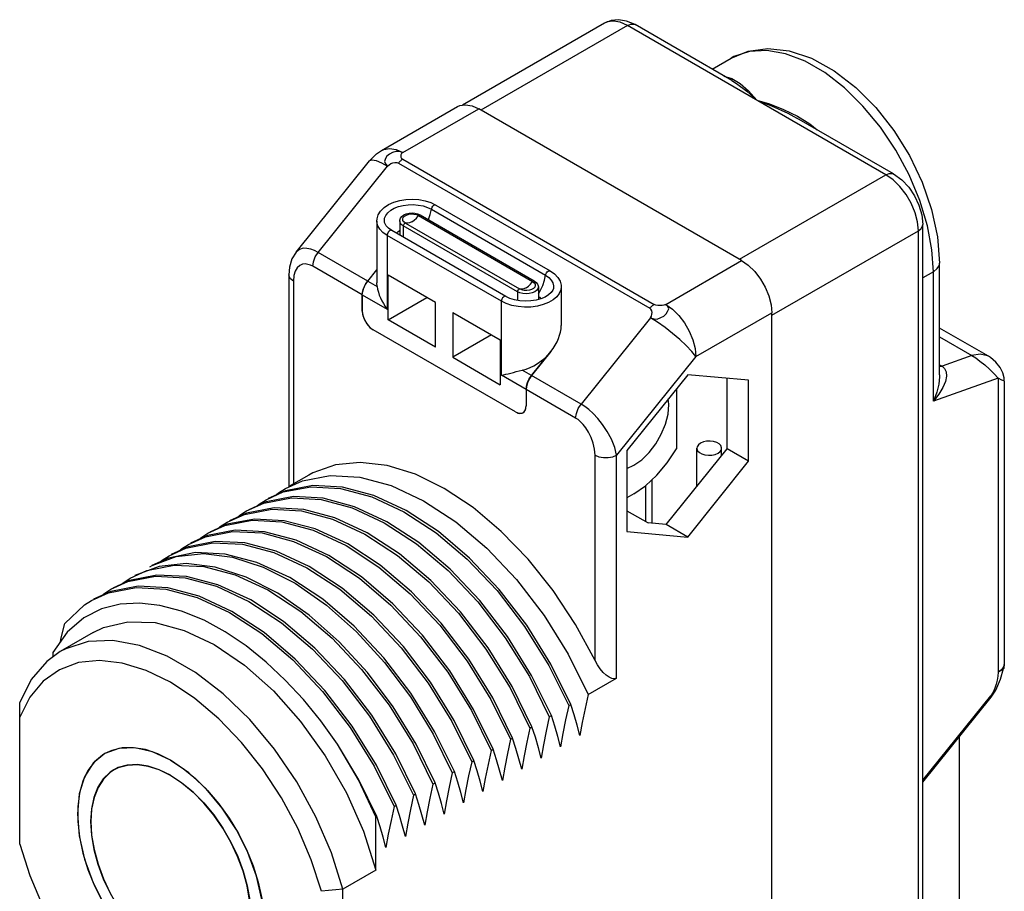
# Model space of a CAD drawing. Units: inches. Extents: x 0.4 to 16.6, y 0.6 to 10.4.
# Drawn here: x 13.8 to 15.1, y 8 to 9.1 of the extents above; entities that cross this region are included whole.
import ezdxf

# ---------------------------------------------------------------- set-up
doc = ezdxf.new("R2010")
doc.units = ezdxf.units.IN
doc.header["$LTSCALE"] = 0.935
doc.header["$MEASUREMENT"] = 0
doc.layers.get('0').update_dxf_attribs({"linetype": 'CONTINUOUS'})
doc.layers.add('02___PRT_ALL_AXES', color=7, linetype='CONTINUOUS')
doc.layers.add('AXIS', color=7, linetype='CONTINUOUS')

msp = doc.modelspace()

# ---------------------------------------------------------------- linework, layer by layer
at = {"color": 7, "linetype": 'CONTINUOUS'}
for p, q in [((14.6018, 9.092), (14.4184, 8.9862)), ((14.6313, 9.0891), (14.442, 8.9798)), ((14.9654, 8.8963), (14.6313, 9.0891)), ((14.7662, 9.0179), (14.6412, 9.0901)), ((14.7653, 9.0468), (14.7653, 9.0468)), ((14.7561, 9.0237), (14.7661, 9.0206)), ((14.3136, 8.9275), (14.4117, 8.9842)), ((14.3411, 8.9248), (14.4393, 8.9814)), ((14.4117, 8.9842), (14.4149, 8.9856)), ((14.7789, 8.7854), (14.4393, 8.9814)), ((14.9753, 8.8972), (14.8502, 8.9694)), ((14.2033, 8.7962), (14.2982, 8.9143)), ((14.2319, 8.7958), (14.3216, 8.9075)), ((14.2982, 8.9143), (14.2985, 8.9147)), ((14.3356, 8.9112), (14.6603, 8.7238)), ((14.3411, 8.9162), (14.6658, 8.7287)), ((14.7761, 8.787), (14.9654, 8.8963)), ((14.9747, 8.8897), (14.9654, 8.8963)), ((14.384, 8.8571), (14.5315, 8.772)), ((14.3614, 8.8435), (14.5089, 8.7583)), ((14.3635, 8.8442), (14.5111, 8.759)), ((14.3781, 8.8517), (14.5257, 8.7665)), ((14.3372, 8.8365), (14.3372, 8.8189)), ((14.3418, 8.8301), (14.3418, 8.8155)), ((14.4894, 8.7449), (14.3418, 8.8301)), ((14.3445, 8.8338), (14.4921, 8.7486)), ((15.0129, 7.8194), (15.0129, 8.832)), ((14.3209, 8.8179), (14.3209, 8.7224)), ((14.4685, 8.7327), (14.3209, 8.8179)), ((14.4744, 8.739), (14.3269, 8.8242)), ((14.3374, 8.8181), (14.3372, 8.8189)), ((14.8179, 8.7146), (15.0072, 8.8239)), ((15.0072, 7.8113), (15.0072, 8.8239)), ((14.6808, 8.7287), (14.7789, 8.7854)), ((15.0347, 8.6375), (15.0347, 8.7821)), ((14.1941, 8.767), (14.1941, 8.4934)), ((14.2959, 8.7588), (14.3077, 8.7735)), ((14.3223, 8.7086), (14.3223, 8.7665)), ((14.3836, 8.7311), (14.3223, 8.7665)), ((15.0267, 8.7709), (15.0129, 8.763)), ((15.0267, 8.6039), (15.0267, 8.7709)), ((14.2959, 8.7588), (14.308, 8.7519)), ((14.308, 8.7519), (14.3077, 8.7564)), ((14.5163, 8.7513), (14.5163, 8.7349)), ((14.2889, 8.7199), (14.2889, 8.7409)), ((14.2889, 8.7409), (14.3209, 8.7224)), ((14.4894, 8.7449), (14.4894, 8.7339)), ((14.3223, 8.7086), (14.3724, 8.7375)), ((14.3836, 8.6733), (14.3836, 8.7311)), ((14.4685, 8.6372), (14.4685, 8.7327)), ((14.4059, 8.7183), (14.4059, 8.6604)), ((14.4059, 8.7183), (14.4671, 8.6829)), ((14.7197, 8.6612), (14.8179, 8.7178)), ((14.8179, 7.6988), (14.8179, 8.7178)), ((14.3836, 8.6733), (14.3223, 8.7086)), ((14.6613, 8.7114), (14.5715, 8.5997)), ((14.4866, 8.5897), (14.3029, 8.6958)), ((14.456, 8.6893), (14.4059, 8.6604)), ((15.098, 8.6617), (15.0347, 8.6982)), ((14.4671, 8.6829), (14.4671, 8.625)), ((15.0347, 8.6866), (15.0764, 8.6625)), ((14.5325, 8.6679), (14.5075, 8.6367)), ((15.0764, 8.6625), (15.0379, 8.6489)), ((14.4059, 8.6604), (14.4671, 8.625)), ((14.7197, 8.6612), (14.6174, 8.5339)), ((15.0347, 8.6508), (15.0379, 8.6489)), ((14.5005, 8.6188), (14.4685, 8.6372)), ((14.5075, 8.6367), (14.4954, 8.6437)), ((14.5075, 8.6367), (14.5051, 8.6334)), ((14.7093, 8.6379), (14.6307, 8.54)), ((14.7879, 8.6308), (14.7093, 8.6379)), ((15.0347, 8.6485), (15.0379, 8.6489)), ((14.5032, 8.6297), (14.5017, 8.626)), ((14.5051, 8.6334), (14.5032, 8.6297)), ((14.7601, 8.5421), (14.7601, 8.6333)), ((14.7879, 8.526), (14.7879, 8.6308)), ((15.1102, 8.6334), (15.0267, 8.6039)), ((15.1102, 8.6334), (15.1102, 8.2535)), ((15.1182, 8.6297), (15.1182, 8.2647)), ((14.5005, 8.6188), (14.5005, 8.5977)), ((14.6947, 8.6197), (14.6947, 8.5422)), ((14.6849, 8.5993), (14.6842, 8.6066)), ((14.4964, 8.5887), (14.4975, 8.5894)), ((14.4975, 8.5894), (14.4991, 8.5915)), ((14.6307, 8.54), (14.6307, 8.4352)), ((14.6815, 8.4442), (14.7601, 8.5421)), ((14.7879, 8.526), (14.7601, 8.5421)), ((14.7093, 8.4282), (14.7879, 8.526)), ((14.6634, 8.4458), (14.6634, 8.5024)), ((14.1645, 8.4764), (14.1868, 8.4864)), ((14.1895, 8.488), (14.1673, 8.478)), ((14.2251, 8.4948), (14.1895, 8.488)), ((14.6397, 8.484), (14.6307, 8.4788)), ((14.655, 8.448), (14.655, 8.4946)), ((14.1394, 8.4619), (14.1617, 8.4719)), ((14.1645, 8.4736), (14.1422, 8.4635)), ((14.2001, 8.4804), (14.1645, 8.4736)), ((14.1394, 8.4591), (14.1172, 8.449)), ((14.175, 8.4659), (14.1394, 8.4591)), ((14.6307, 8.4621), (14.658, 8.4463)), ((14.1497, 8.4514), (14.1142, 8.4446)), ((14.1144, 8.4474), (14.1365, 8.4574)), ((14.6815, 8.4442), (14.658, 8.4463)), ((14.1245, 8.437), (14.0891, 8.4301)), ((14.0893, 8.433), (14.1114, 8.4429)), ((14.1142, 8.4446), (14.0921, 8.4346)), ((14.6307, 8.4352), (14.7093, 8.4282)), ((14.7093, 8.4282), (14.6815, 8.4442)), ((14.099, 8.4225), (14.064, 8.4156)), ((14.0643, 8.4185), (14.0863, 8.4285)), ((14.0891, 8.4301), (14.0671, 8.4201)), ((14.0735, 8.408), (14.0387, 8.401)), ((14.0393, 8.404), (14.0609, 8.4139)), ((14.064, 8.4156), (14.042, 8.4056)), ((14.0387, 8.401), (14.017, 8.3912)), ((14.0174, 8.3913), (14.0486, 8.4031)), ((13.9891, 8.3751), (14.0106, 8.3849)), ((14.0263, 8.3902), (13.9951, 8.3785)), ((14.0142, 8.3896), (14.0174, 8.3913)), ((13.9883, 8.372), (13.9668, 8.3622)), ((14.0235, 8.379), (13.9883, 8.372)), ((13.9639, 8.3578), (13.9418, 8.3478)), ((13.9994, 8.3646), (13.9639, 8.3578)), ((13.939, 8.3462), (13.9612, 8.3562)), ((13.9291, 8.3236), (13.9077, 8.3054)), ((13.9077, 8.3054), (13.8889, 8.279)), ((13.8889, 8.279), (13.8889, 8.2731)), ((15.1146, 8.2568), (15.1102, 8.2535)), ((15.1135, 8.2444), (15.1174, 8.2582)), ((15.1173, 8.2606), (15.1146, 8.2568)), ((15.1182, 8.2647), (15.1173, 8.2606)), ((15.1182, 8.2647), (15.1175, 8.2582)), ((15.1175, 8.2582), (15.1175, 8.2582)), ((14.5805, 8.2247), (14.6174, 8.246)), ((15.0129, 8.1139), (15.1007, 8.2231)), ((15.0129, 8.1115), (15.1012, 8.2214)), ((13.8463, 8.0315), (13.8463, 8.2143)), ((14.5555, 8.2103), (14.5582, 8.2119)), ((14.5304, 8.1958), (14.5332, 8.1974)), ((14.5053, 8.1813), (14.5081, 8.1829)), ((14.4803, 8.1669), (14.4831, 8.1685)), ((15.0603, 7.9362), (15.0603, 8.1705)), ((15.0603, 7.9364), (15.0603, 8.1705)), ((14.4552, 8.1524), (14.458, 8.154)), ((14.4302, 8.1379), (14.433, 8.1395)), ((14.4051, 8.1235), (14.4079, 8.1251)), ((14.3801, 8.109), (14.3829, 8.1106)), ((14.355, 8.0945), (14.3578, 8.0962)), ((14.33, 8.0801), (14.3327, 8.0817)), ((14.3065, 8.0665), (14.3077, 8.0672)), ((14.3065, 7.9978), (14.2639, 7.9733)), ((14.2639, 7.8037), (14.2639, 7.9733))]:
    msp.add_line(p, q, dxfattribs=at)
for points in [[(14.6412, 9.0901), (14.6303, 9.0948), (14.6199, 9.0965), (14.6103, 9.0955), (14.6018, 9.092)], [(14.6132, 9.0948), (14.6053, 9.0936), (14.6018, 9.092)], [(14.6313, 9.0891), (14.6221, 9.0933), (14.6132, 9.0948)], [(14.6313, 9.0891), (14.6356, 9.0908), (14.6395, 9.0908), (14.6412, 9.0901)], [(14.7653, 9.0468), (14.7874, 9.056), (14.8126, 9.0593), (14.8402, 9.0563), (14.8693, 9.0466), (14.8984, 9.0306), (14.9263, 9.0091), (14.9522, 8.983), (14.9755, 8.9533), (14.9957, 8.9209), (15.0122, 8.8866), (15.0244, 8.8514), (15.0321, 8.8162), (15.0347, 8.7821)], [(15.0191, 8.8303), (15.0092, 8.863), (14.9954, 8.896), (14.9782, 8.9279), (14.9582, 8.9578), (14.9357, 8.9849), (14.9116, 9.0086), (14.8863, 9.0281), (14.8608, 9.0428), (14.8355, 9.0525), (14.8114, 9.0567), (14.7889, 9.0555)], [(14.7889, 9.0555), (14.7689, 9.0488), (14.7653, 9.0468)], [(14.7661, 9.0206), (14.7769, 9.0141), (14.788, 9.0044), (14.7984, 8.9927)], [(14.7661, 9.018), (14.7725, 9.014), (14.7857, 9.0041), (14.7984, 8.9927)], [(14.4149, 8.9856), (14.4223, 8.9867), (14.4307, 8.9853), (14.4393, 8.9814)], [(14.7984, 8.9927), (14.815, 8.9876), (14.8332, 8.9806), (14.851, 8.9718)], [(14.7984, 8.9927), (14.8176, 8.9854), (14.8385, 8.9758), (14.8504, 8.9693)], [(14.851, 8.9718), (14.867, 8.9618), (14.8767, 8.9541)], [(14.3136, 8.9275), (14.3168, 8.929), (14.3242, 8.9301), (14.3325, 8.9287), (14.3411, 8.9248)], [(14.2982, 8.9143), (14.3074, 8.9233), (14.3136, 8.9275)], [(14.3411, 8.9248), (14.3371, 8.9262), (14.3324, 8.9264), (14.3279, 8.9248), (14.3239, 8.9229), (14.3207, 8.9202), (14.3189, 8.917), (14.3176, 8.9133), (14.3189, 8.9101), (14.3216, 8.9075)], [(14.3411, 8.9248), (14.3397, 8.9235), (14.3388, 8.9221), (14.3385, 8.9205), (14.3388, 8.9189), (14.3396, 8.9174), (14.3411, 8.9162)], [(14.2985, 8.9147), (14.3016, 8.9155), (14.3067, 8.9145), (14.3135, 8.9118), (14.3216, 8.9075)], [(14.3216, 8.9075), (14.3236, 8.9092), (14.3259, 8.9106), (14.3285, 8.9116), (14.3311, 8.912), (14.3335, 8.9119), (14.3356, 8.9112)], [(14.3411, 8.9162), (14.3405, 8.9158), (14.3398, 8.9153), (14.3392, 8.9149), (14.3386, 8.9143), (14.3379, 8.9138), (14.3373, 8.9132), (14.3367, 8.9126), (14.3361, 8.9119), (14.3356, 8.9112)], [(14.9654, 8.8963), (14.9697, 8.898), (14.9736, 8.8979), (14.9753, 8.8972)], [(14.9753, 8.8972), (14.9857, 8.8897), (14.9948, 8.8801), (15.0022, 8.8691), (15.0079, 8.8571), (15.0116, 8.8446), (15.0129, 8.832)], [(15.0072, 8.8239), (15.0061, 8.8353), (15.003, 8.8472), (14.9981, 8.8593), (14.9915, 8.8707), (14.9835, 8.881), (14.9747, 8.8897)], [(14.3077, 8.8364), (14.3079, 8.8392), (14.3094, 8.8443), (14.3125, 8.8492), (14.317, 8.8537), (14.3228, 8.8576), (14.3297, 8.8607), (14.3373, 8.8629), (14.3453, 8.8642), (14.3536, 8.8646), (14.3619, 8.8641), (14.3699, 8.8626), (14.3773, 8.8603), (14.384, 8.8571)], [(14.3177, 8.8345), (14.3174, 8.8362), (14.3177, 8.84), (14.3193, 8.8437), (14.3219, 8.8471), (14.3256, 8.8503), (14.3302, 8.8529), (14.3356, 8.8551), (14.3416, 8.8566), (14.348, 8.8575), (14.3546, 8.8577), (14.3611, 8.8571), (14.3673, 8.8559), (14.3731, 8.8541), (14.3781, 8.8517)], [(14.3781, 8.8517), (14.3785, 8.8531), (14.3792, 8.8545), (14.3802, 8.8558), (14.3813, 8.8567), (14.3824, 8.8573), (14.3834, 8.8573), (14.384, 8.8571)], [(14.3372, 8.8365), (14.3373, 8.8377), (14.3381, 8.8401), (14.3399, 8.8424), (14.3425, 8.8443), (14.3457, 8.8457), (14.3493, 8.8465), (14.3531, 8.8468), (14.3568, 8.8465), (14.3604, 8.8456), (14.3635, 8.8442)], [(14.3445, 8.8338), (14.3425, 8.8353), (14.3413, 8.8372), (14.3411, 8.8391), (14.3418, 8.841), (14.3434, 8.8428), (14.3458, 8.8441), (14.3488, 8.8451), (14.3521, 8.8455), (14.3555, 8.8454), (14.3587, 8.8447), (14.3614, 8.8435)], [(14.353, 8.8354), (14.356, 8.8375), (14.3588, 8.8402), (14.3614, 8.8435)], [(14.3614, 8.8435), (14.3621, 8.8441), (14.3629, 8.8444), (14.3635, 8.8442)], [(14.3742, 8.838), (14.3743, 8.8383), (14.3767, 8.845), (14.3781, 8.8517)], [(14.3209, 8.8179), (14.3156, 8.8216), (14.3115, 8.8259), (14.3089, 8.8304), (14.3077, 8.8352), (14.3077, 8.8364)], [(14.3269, 8.8242), (14.3227, 8.827), (14.3197, 8.8302), (14.318, 8.8336), (14.3177, 8.8345)], [(14.3418, 8.8301), (14.3393, 8.832), (14.3377, 8.8342), (14.3372, 8.8365)], [(14.3445, 8.8338), (14.3438, 8.8335), (14.343, 8.8329), (14.3424, 8.832), (14.342, 8.8311), (14.3418, 8.8301)], [(14.353, 8.8354), (14.35, 8.834), (14.3471, 8.8335), (14.3445, 8.8338)], [(15.0072, 8.8239), (15.0108, 8.8268), (15.0127, 8.8302), (15.0129, 8.832)], [(15.0267, 8.7709), (15.0248, 8.7992), (15.0191, 8.8303)], [(14.3269, 8.8242), (14.3267, 8.8242), (14.3258, 8.8244), (14.3247, 8.8241), (14.3235, 8.8233), (14.3225, 8.8222), (14.3217, 8.8208), (14.3211, 8.8193), (14.3209, 8.8179)], [(14.3337, 8.8202), (14.3345, 8.8219), (14.3371, 8.8243), (14.3372, 8.8244)], [(14.2033, 8.7962), (14.198, 8.7875), (14.1949, 8.7767), (14.1941, 8.767)], [(14.2319, 8.7958), (14.2272, 8.7982), (14.2224, 8.8), (14.2174, 8.8011), (14.2123, 8.8012), (14.2076, 8.7998), (14.2033, 8.7963)], [(14.2249, 8.7779), (14.2257, 8.7839), (14.2282, 8.7901), (14.2319, 8.7958)], [(14.2249, 8.7779), (14.2219, 8.7794), (14.2187, 8.7804), (14.2152, 8.7809), (14.2117, 8.7805), (14.2082, 8.779), (14.2049, 8.7761), (14.2022, 8.7718), (14.2005, 8.7659), (14.1998, 8.7589)], [(14.7789, 8.7854), (14.7875, 8.7793), (14.7958, 8.7711), (14.8032, 8.7614), (14.8093, 8.7509), (14.814, 8.7396), (14.8169, 8.7283), (14.8179, 8.7178)], [(15.0267, 8.7709), (15.0317, 8.7749), (15.0344, 8.7796), (15.0347, 8.7821)], [(14.1998, 8.7589), (14.1962, 8.7618), (14.1943, 8.7652), (14.1941, 8.767)], [(14.5163, 8.7425), (14.5187, 8.7464), (14.5219, 8.7531), (14.5242, 8.7598), (14.5257, 8.7665)], [(14.5257, 8.7665), (14.526, 8.7679), (14.5268, 8.7694), (14.5277, 8.7706), (14.5288, 8.7716), (14.5299, 8.7721), (14.531, 8.7722), (14.5315, 8.772)], [(14.5257, 8.7665), (14.5298, 8.7636), (14.533, 8.7602), (14.5351, 8.7567), (14.536, 8.7529), (14.5358, 8.7493)], [(14.5315, 8.772), (14.5371, 8.768), (14.5414, 8.7635), (14.5443, 8.7586), (14.5456, 8.7536), (14.5458, 8.7512)], [(14.2889, 8.7409), (14.2892, 8.7444), (14.2901, 8.7481), (14.2916, 8.7519), (14.2935, 8.7555), (14.2959, 8.7588)], [(14.308, 8.7519), (14.3086, 8.7483), (14.3096, 8.7445), (14.3108, 8.7408), (14.3124, 8.737), (14.3141, 8.7333), (14.3161, 8.7297), (14.3184, 8.726), (14.3209, 8.7224)], [(14.5458, 8.7512), (14.5453, 8.7476), (14.5434, 8.7429), (14.54, 8.7385), (14.5353, 8.7345), (14.5294, 8.7311), (14.5226, 8.7284), (14.515, 8.7265), (14.5068, 8.7253), (14.4985, 8.7251), (14.4902, 8.7258), (14.4822, 8.7273), (14.4749, 8.7297), (14.4685, 8.7327)], [(14.5163, 8.7513), (14.5157, 8.749), (14.5141, 8.7468), (14.5116, 8.7449), (14.5084, 8.7435), (14.5046, 8.7426), (14.5005, 8.7422), (14.4964, 8.7426), (14.4926, 8.7435), (14.4894, 8.7449)], [(14.5005, 8.7502), (14.5035, 8.7523), (14.5063, 8.755), (14.5089, 8.7583)], [(14.5089, 8.7583), (14.511, 8.7567), (14.5121, 8.7549), (14.5124, 8.753), (14.5117, 8.7511), (14.51, 8.7493), (14.5076, 8.748), (14.5048, 8.7471)], [(14.5089, 8.7583), (14.5097, 8.7589), (14.5104, 8.7592), (14.5111, 8.759)], [(14.5111, 8.759), (14.5136, 8.7571), (14.5153, 8.755), (14.5161, 8.7526), (14.5163, 8.7513)], [(14.4744, 8.739), (14.4743, 8.7391), (14.4733, 8.7392), (14.4722, 8.7389), (14.4711, 8.7381), (14.47, 8.737), (14.4692, 8.7356), (14.4687, 8.7341), (14.4685, 8.7327)], [(14.5196, 8.7358), (14.5133, 8.7341), (14.5065, 8.7331), (14.4994, 8.7328), (14.4924, 8.7333), (14.4857, 8.7346), (14.4796, 8.7365), (14.4744, 8.739)], [(14.4921, 8.7486), (14.4913, 8.7483), (14.4906, 8.7477), (14.4899, 8.7469), (14.4895, 8.7459), (14.4894, 8.7449)], [(14.5005, 8.7502), (14.4975, 8.7488), (14.4947, 8.7483), (14.4921, 8.7486)], [(14.4962, 8.7471), (14.4948, 8.7474), (14.4921, 8.7486)], [(14.5048, 8.7471), (14.5014, 8.7466), (14.498, 8.7467), (14.4962, 8.7471)], [(14.5163, 8.7391), (14.5178, 8.738), (14.5195, 8.7358)], [(14.5358, 8.7492), (14.535, 8.7472), (14.5328, 8.7439), (14.5295, 8.7409), (14.525, 8.7381), (14.5196, 8.7358)], [(14.6603, 8.7238), (14.6609, 8.7244), (14.6614, 8.7251), (14.662, 8.7257), (14.6627, 8.7263), (14.6633, 8.7269), (14.6639, 8.7274), (14.6646, 8.7279), (14.6652, 8.7283), (14.6658, 8.7287)], [(14.6613, 8.7114), (14.6653, 8.71), (14.67, 8.7098), (14.6744, 8.7117), (14.6785, 8.7137), (14.6814, 8.7165), (14.6832, 8.7197), (14.6848, 8.723), (14.6835, 8.7262), (14.6808, 8.7287)], [(14.6808, 8.7287), (14.6786, 8.7279), (14.6761, 8.7273), (14.6733, 8.7272), (14.6705, 8.7273), (14.6679, 8.7278), (14.6658, 8.7287)], [(14.6808, 8.7287), (14.6894, 8.7226), (14.6977, 8.7145), (14.7051, 8.7048), (14.7112, 8.6941), (14.7159, 8.6829), (14.7188, 8.6717), (14.7197, 8.6612)], [(14.2889, 8.7199), (14.2893, 8.7161), (14.2903, 8.7121), (14.292, 8.7081), (14.2942, 8.7043), (14.2968, 8.7008), (14.2998, 8.6979), (14.3029, 8.6958)], [(14.6613, 8.7114), (14.6625, 8.7136), (14.6631, 8.7159), (14.6632, 8.7183), (14.6628, 8.7205), (14.6618, 8.7224), (14.6603, 8.7238)], [(14.7197, 8.6612), (14.7144, 8.6679), (14.7074, 8.6755), (14.6991, 8.6834), (14.6898, 8.6913), (14.6801, 8.6989), (14.6704, 8.7057), (14.6613, 8.7114)], [(15.0979, 8.6617), (15.0967, 8.6624), (15.0872, 8.6645), (15.0764, 8.6625)], [(15.0764, 8.6625), (15.0813, 8.6595), (15.0868, 8.6554), (15.0929, 8.6505), (15.0991, 8.6451), (15.105, 8.6392), (15.1102, 8.6334)], [(15.1182, 8.6296), (15.1179, 8.634), (15.1162, 8.6404), (15.1129, 8.6473), (15.1075, 8.6542), (15.1002, 8.6603), (15.098, 8.6617)], [(14.4685, 8.6372), (14.4713, 8.6378), (14.4742, 8.6384), (14.4773, 8.6392), (14.4806, 8.64), (14.484, 8.6409), (14.4876, 8.6418), (14.4914, 8.6427), (14.4954, 8.6437)], [(15.0379, 8.6489), (15.0412, 8.646), (15.0431, 8.6416), (15.0435, 8.6359), (15.0421, 8.629), (15.0389, 8.6213), (15.0338, 8.6128), (15.0267, 8.6039)], [(15.0347, 8.6377), (15.0347, 8.6351), (15.0336, 8.6256), (15.031, 8.6152), (15.0267, 8.6039)], [(14.5017, 8.626), (14.5008, 8.6223), (14.5005, 8.6188)], [(15.1182, 8.6296), (15.1177, 8.6298), (15.1151, 8.6309), (15.1102, 8.6334)], [(14.5645, 8.5818), (14.5654, 8.5878), (14.5678, 8.594), (14.5715, 8.5997)], [(14.6174, 8.5339), (14.6149, 8.544), (14.6108, 8.5545), (14.6054, 8.5645), (14.5993, 8.5736), (14.5931, 8.5813), (14.5871, 8.5877), (14.5814, 8.5928), (14.5762, 8.5967), (14.5715, 8.5997)], [(14.6307, 8.5169), (14.6397, 8.521), (14.6498, 8.5281), (14.6593, 8.5375), (14.6679, 8.5486), (14.6751, 8.561), (14.6805, 8.5741), (14.6838, 8.587), (14.6849, 8.5993)], [(14.4866, 8.5897), (14.4897, 8.5883), (14.4926, 8.5878), (14.4953, 8.5882), (14.4964, 8.5887)], [(14.4991, 8.5915), (14.5002, 8.5944), (14.5005, 8.5977)], [(14.5896, 8.5339), (14.589, 8.5416), (14.5872, 8.5495), (14.5845, 8.5569), (14.5813, 8.5636), (14.5778, 8.5691), (14.5742, 8.5736), (14.5708, 8.5771), (14.5676, 8.5798), (14.5645, 8.5818)], [(14.6397, 8.484), (14.6549, 8.4945), (14.6695, 8.5081), (14.6829, 8.5242), (14.6947, 8.5422)], [(14.5896, 8.5339), (14.5946, 8.5318), (14.6004, 8.5307), (14.6066, 8.5307), (14.6124, 8.5318), (14.6174, 8.5339)], [(14.1896, 8.4908), (14.2118, 8.5009), (14.2473, 8.5077), (14.2857, 8.5055), (14.3262, 8.4946), (14.368, 8.4751), (14.4095, 8.448), (14.4497, 8.4139), (14.4881, 8.3733), (14.5237, 8.327), (14.5549, 8.2767), (14.5805, 8.2247)], [(14.1782, 8.4829), (14.1806, 8.4851), (14.1896, 8.4908)], [(14.1868, 8.4864), (14.2224, 8.4932), (14.2608, 8.491), (14.3012, 8.4801), (14.3427, 8.4608), (14.3842, 8.4337), (14.4245, 8.3995), (14.4629, 8.3589), (14.4985, 8.3126), (14.5298, 8.2623), (14.5555, 8.2103)], [(14.5582, 8.2119), (14.5326, 8.2638), (14.5014, 8.3141), (14.4658, 8.3604), (14.4274, 8.401), (14.3872, 8.4351), (14.3457, 8.4623), (14.3039, 8.4817), (14.2634, 8.4927), (14.2251, 8.4948)], [(14.1532, 8.4684), (14.1555, 8.4706), (14.1645, 8.4764)], [(14.1617, 8.4719), (14.1973, 8.4788), (14.2356, 8.4766), (14.2759, 8.4657), (14.3173, 8.4465), (14.3591, 8.4193), (14.3996, 8.385), (14.438, 8.3444), (14.4735, 8.298), (14.5048, 8.2478), (14.5304, 8.1958)], [(14.5332, 8.1974), (14.5075, 8.2494), (14.4763, 8.2997), (14.4407, 8.3461), (14.4023, 8.3867), (14.3619, 8.4209), (14.3204, 8.448), (14.2789, 8.4673), (14.2385, 8.4782), (14.2001, 8.4804)], [(14.1281, 8.454), (14.1305, 8.4562), (14.1394, 8.4619)], [(14.1365, 8.4574), (14.172, 8.4643), (14.2102, 8.4622), (14.2504, 8.4514), (14.2923, 8.432), (14.3344, 8.4045), (14.3749, 8.3702), (14.4131, 8.3296), (14.4486, 8.2834), (14.4798, 8.2332), (14.5053, 8.1813)], [(14.2951, 8.4337), (14.2536, 8.4529), (14.2134, 8.4637), (14.175, 8.4659)], [(14.103, 8.4395), (14.1053, 8.4416), (14.1144, 8.4474)], [(14.1114, 8.4429), (14.1468, 8.4498), (14.185, 8.4477), (14.2255, 8.4369), (14.2679, 8.4172), (14.3102, 8.3894), (14.3507, 8.3548), (14.3889, 8.3142), (14.4242, 8.268), (14.4549, 8.2183), (14.4803, 8.1669)], [(14.4831, 8.1685), (14.4575, 8.2203), (14.4264, 8.2705), (14.3909, 8.3168), (14.3526, 8.3573), (14.3121, 8.3917), (14.2701, 8.4192), (14.2281, 8.4386), (14.188, 8.4493), (14.1497, 8.4514)], [(14.0863, 8.4285), (14.1213, 8.4353), (14.1594, 8.4334), (14.2001, 8.4226), (14.2426, 8.4029), (14.2851, 8.375), (14.3259, 8.3402), (14.3641, 8.2994), (14.3992, 8.2534), (14.4298, 8.2041), (14.4552, 8.1524)], [(14.458, 8.154), (14.4327, 8.2054), (14.4019, 8.2552), (14.3667, 8.3013), (14.3285, 8.342), (14.2879, 8.3766), (14.2456, 8.4044), (14.2033, 8.424), (14.1627, 8.4349), (14.1245, 8.437)], [(14.5081, 8.1829), (14.4825, 8.2349), (14.4513, 8.2852), (14.4157, 8.3315), (14.3773, 8.3721), (14.3368, 8.4064), (14.2951, 8.4337)], [(14.0609, 8.4139), (14.0958, 8.4208), (14.134, 8.4189), (14.1748, 8.4082), (14.2174, 8.3885), (14.26, 8.3606), (14.3008, 8.3258), (14.339, 8.2851), (14.3738, 8.2394), (14.4046, 8.1898), (14.4302, 8.1379)], [(14.078, 8.425), (14.0803, 8.4272), (14.0893, 8.433)], [(14.433, 8.1395), (14.4075, 8.1912), (14.3769, 8.2406), (14.3419, 8.2866), (14.3036, 8.3273), (14.2629, 8.3621), (14.2204, 8.39), (14.1778, 8.4097), (14.1371, 8.4205), (14.099, 8.4225)], [(14.053, 8.4106), (14.0553, 8.4128), (14.0643, 8.4185)], [(14.4079, 8.1251), (14.3823, 8.177), (14.3516, 8.2265), (14.3167, 8.2722), (14.2785, 8.3129), (14.2377, 8.3477), (14.1951, 8.3757), (14.1525, 8.3953), (14.1117, 8.4061), (14.0735, 8.408)], [(14.0279, 8.3962), (14.0302, 8.3983), (14.0393, 8.404)], [(14.0486, 8.4031), (14.0836, 8.4067), (14.1211, 8.4021), (14.161, 8.3894), (14.202, 8.3684), (14.2427, 8.3401), (14.2814, 8.3057), (14.3177, 8.2661), (14.351, 8.2216), (14.3806, 8.1735), (14.4051, 8.1235)], [(14.0106, 8.3849), (14.0458, 8.3919), (14.084, 8.39), (14.1246, 8.3793), (14.1669, 8.3598), (14.2093, 8.3321), (14.2499, 8.2976), (14.288, 8.2571), (14.3234, 8.211), (14.3545, 8.1609), (14.3801, 8.109)], [(14.3829, 8.1106), (14.3583, 8.1606), (14.3288, 8.2088), (14.2954, 8.2533), (14.2592, 8.2929), (14.2204, 8.3273), (14.1797, 8.3556), (14.1387, 8.3765), (14.0989, 8.3893), (14.0613, 8.3938), (14.0263, 8.3902)], [(13.9641, 8.3606), (13.9861, 8.3706), (14.0216, 8.3775), (14.0599, 8.3754), (14.1004, 8.3645), (14.1424, 8.345), (14.1844, 8.3175), (14.2245, 8.2834), (14.2628, 8.2428), (14.2983, 8.1966), (14.3294, 8.1464), (14.355, 8.0945)], [(13.9777, 8.3672), (13.9798, 8.3692), (13.9891, 8.3751)], [(14.3578, 8.0962), (14.3322, 8.1481), (14.3011, 8.1982), (14.2657, 8.2443), (14.2276, 8.2847), (14.187, 8.3192), (14.1447, 8.3469), (14.1023, 8.3664), (14.0617, 8.3771), (14.0235, 8.379)], [(13.9527, 8.3527), (13.955, 8.3549), (13.9641, 8.3606)], [(13.9612, 8.3562), (13.9968, 8.363), (14.0352, 8.3609), (14.0757, 8.3499), (14.1175, 8.3305), (14.1589, 8.3034), (14.1991, 8.2693), (14.2375, 8.2287), (14.2731, 8.1823), (14.3043, 8.1321), (14.33, 8.0801)], [(14.3327, 8.0817), (14.3072, 8.1335), (14.276, 8.1837), (14.2405, 8.23), (14.2023, 8.2705), (14.1621, 8.3047), (14.1202, 8.3321), (14.0781, 8.3517), (14.0376, 8.3625), (13.9994, 8.3646)], [(13.9044, 8.3165), (13.93, 8.3404), (13.939, 8.3462)], [(13.9759, 8.3414), (13.9519, 8.3352), (13.9291, 8.3236)], [(14.2568, 8.1607), (14.2353, 8.1907), (14.2128, 8.2182), (14.1894, 8.2434), (14.1649, 8.2664), (14.1389, 8.2874), (14.1119, 8.3056), (14.0845, 8.3206), (14.0554, 8.3325), (14.0273, 8.3399), (14.0009, 8.3428), (13.9759, 8.3414)], [(13.899, 8.2932), (13.9, 8.298), (13.9044, 8.3165)], [(14.2639, 7.9733), (14.2491, 8.0201), (14.229, 8.0667), (14.2043, 8.1117), (14.1755, 8.1539), (14.1435, 8.1923), (14.1091, 8.2257), (14.0733, 8.2532), (14.0369, 8.2742), (14.0011, 8.2881), (13.9667, 8.2944), (13.9347, 8.293), (13.9059, 8.2839), (13.8986, 8.2801)], [(13.8986, 8.2801), (13.8812, 8.2675), (13.8611, 8.2441), (13.8463, 8.2143)], [(14.236, 7.9705), (14.223, 8.0113), (14.2057, 8.0519), (14.1846, 8.0912), (14.1601, 8.1285), (14.1329, 8.1629), (14.1035, 8.1934), (14.0727, 8.2195), (14.0412, 8.2405), (14.0096, 8.2559), (13.9788, 8.2654), (13.9495, 8.2687), (13.9222, 8.2659), (13.8978, 8.2568), (13.8767, 8.2418), (13.8594, 8.2212), (13.8463, 8.1955)], [(15.1175, 8.2582), (15.1165, 8.2573), (15.114, 8.2557), (15.1102, 8.2535)], [(15.1102, 8.2535), (15.1098, 8.2486), (15.1091, 8.2433), (15.1079, 8.2379), (15.1061, 8.2327), (15.1037, 8.2276), (15.1007, 8.2231)], [(15.1012, 8.2214), (15.1071, 8.2302), (15.1135, 8.2444)], [(14.5805, 8.2247), (14.5766, 8.2065), (14.5731, 8.1887), (14.57, 8.1716)], [(15.1012, 8.2214), (15.1013, 8.2214), (15.1013, 8.2218), (15.1011, 8.2224), (15.1007, 8.2231)], [(14.5555, 8.2103), (14.5515, 8.192), (14.548, 8.1743), (14.5449, 8.1571)], [(14.57, 8.1716), (14.5665, 8.1849), (14.5626, 8.1984), (14.5582, 8.2119)], [(14.5304, 8.1958), (14.5265, 8.1775), (14.5229, 8.1598), (14.5199, 8.1426)], [(14.5449, 8.1571), (14.5414, 8.1705), (14.5375, 8.1839), (14.5332, 8.1974)], [(14.5053, 8.1813), (14.5014, 8.1631), (14.4979, 8.1454), (14.4948, 8.1282)], [(14.5199, 8.1426), (14.5164, 8.156), (14.5125, 8.1694), (14.5081, 8.1829)], [(14.4803, 8.1669), (14.4764, 8.1486), (14.4728, 8.1309), (14.4698, 8.1137)], [(14.4948, 8.1282), (14.4913, 8.1416), (14.4874, 8.155), (14.4831, 8.1685)], [(14.3077, 8.0672), (14.2846, 8.1146), (14.2568, 8.1607)], [(14.3065, 8.0665), (14.2838, 8.1146), (14.2568, 8.1607)], [(14.4698, 8.1137), (14.4663, 8.1271), (14.4623, 8.1405), (14.458, 8.154)], [(14.4552, 8.1524), (14.4513, 8.1341), (14.4478, 8.1164), (14.4447, 8.0992)], [(14.4302, 8.1379), (14.4262, 8.1197), (14.4227, 8.1019), (14.4197, 8.0848)], [(14.4447, 8.0992), (14.4412, 8.1126), (14.4373, 8.1261), (14.433, 8.1395)], [(14.4051, 8.1235), (14.4012, 8.1052), (14.3977, 8.0875), (14.3946, 8.0703)], [(14.4197, 8.0848), (14.4161, 8.0982), (14.4122, 8.1116), (14.4079, 8.1251)], [(14.3801, 8.109), (14.3761, 8.0907), (14.3726, 8.073), (14.3695, 8.0558)], [(14.3946, 8.0703), (14.3911, 8.0837), (14.3872, 8.0971), (14.3829, 8.1106)], [(14.355, 8.0945), (14.3511, 8.0763), (14.3476, 8.0585), (14.3445, 8.0414)], [(14.3695, 8.0558), (14.366, 8.0692), (14.3621, 8.0827), (14.3578, 8.0962)], [(14.33, 8.0801), (14.326, 8.0618), (14.3225, 8.0441), (14.3194, 8.0269)], [(14.3445, 8.0414), (14.341, 8.0548), (14.3371, 8.0682), (14.3327, 8.0817)], [(14.3194, 8.0269), (14.3159, 8.0403), (14.312, 8.0537), (14.3077, 8.0672)], [(13.8463, 8.0315), (13.8594, 7.9907), (13.8767, 7.9501), (13.8978, 7.9107), (13.9222, 7.8735), (13.9495, 7.8391), (13.9788, 7.8086), (14.0096, 7.7825), (14.0412, 7.7615)], [(14.2639, 7.9733), (14.2545, 7.9723), (14.2453, 7.9714), (14.236, 7.9705)]]:
    msp.add_lwpolyline(points, dxfattribs=at)
msp.add_ellipse((14.5005, 8.6863), major_axis=(0.0382, 0.0349), ratio=0.6979, start_param=-2.252372, end_param=-1.353526, dxfattribs=at)
at = {"layer": '02___PRT_ALL_AXES', "color": 7, "linetype": 'CONTINUOUS'}
for p, q in [((14.7407, 9.0326), (14.7653, 9.0468)), ((14.3077, 8.8364), (14.3077, 8.7565)), ((14.2959, 8.7588), (14.2319, 8.7958)), ((14.2889, 8.7409), (14.2249, 8.7779)), ((14.2959, 8.7588), (14.3077, 8.7735)), ((14.1998, 8.7589), (14.1998, 8.4968)), ((14.2908, 8.75), (14.293, 8.7546)), ((14.293, 8.7546), (14.2959, 8.7588)), ((14.5458, 8.7512), (14.5458, 8.7014)), ((14.2889, 8.7409), (14.2894, 8.7453)), ((14.2889, 8.7409), (14.2889, 8.7199)), ((14.2894, 8.7453), (14.2908, 8.75)), ((14.2889, 8.7199), (14.2896, 8.7145)), ((14.2896, 8.7145), (14.2916, 8.7089)), ((14.2916, 8.7089), (14.2947, 8.7036)), ((14.2947, 8.7036), (14.2986, 8.699)), ((14.2986, 8.699), (14.3029, 8.6958)), ((14.4866, 8.5897), (14.3029, 8.6958)), ((14.5075, 8.6367), (14.5325, 8.6679)), ((14.5715, 8.5997), (14.5075, 8.6367)), ((14.5005, 8.6188), (14.5005, 8.5977)), ((14.5645, 8.5818), (14.5005, 8.6188)), ((14.4866, 8.5897), (14.4909, 8.588)), ((14.4909, 8.588), (14.4948, 8.588)), ((14.4948, 8.588), (14.4964, 8.5887)), ((14.4998, 8.5931), (14.5005, 8.5977)), ((14.5896, 8.2688), (14.5896, 8.5339)), ((14.6174, 8.246), (14.6174, 8.5339)), ((14.2197, 8.5082), (14.1941, 8.4934)), ((13.9412, 8.3047), (13.8986, 8.2801)), ((13.9744, 8.155), (13.9561, 8.1483)), ((14.0248, 8.148), (14.0087, 8.1535)), ((13.9561, 8.1483), (13.9412, 8.1359)), ((14.0412, 8.1399), (14.0248, 8.148)), ((13.9412, 8.1359), (13.9301, 8.1183)), ((13.9736, 8.1302), (13.9683, 8.1272)), ((13.9301, 8.1183), (13.9232, 8.0962)), ((13.9232, 8.0962), (13.9209, 8.0704)), ((13.9209, 8.0704), (13.9232, 8.042)), ((14.3065, 7.9978), (14.3065, 8.0665)), ((13.9379, 8.0606), (13.9389, 8.043)), ((13.9382, 8.0605), (13.9392, 8.0429)), ((13.9234, 8.0407), (13.9278, 8.0199))]:
    msp.add_line(p, q, dxfattribs=at)
for points in [[(14.5005, 8.6188), (14.501, 8.6232), (14.5024, 8.6279), (14.5046, 8.6325), (14.5075, 8.6367)], [(14.4964, 8.5887), (14.4978, 8.5898), (14.4998, 8.5931)], [(14.5896, 8.2688), (14.5644, 8.3151), (14.5354, 8.359), (14.5031, 8.3994), (14.4684, 8.4354), (14.432, 8.4661), (14.3947, 8.4909), (14.3575, 8.5092), (14.3211, 8.5205), (14.2863, 8.5246), (14.2541, 8.5215), (14.225, 8.5111), (14.2197, 8.5082)], [(13.9412, 8.3047), (13.9544, 8.3111), (13.9861, 8.3188), (14.0213, 8.3176), (14.0589, 8.3076), (14.0977, 8.2892), (14.1365, 8.2628), (14.174, 8.2294), (14.2092, 8.1899), (14.241, 8.1456), (14.2683, 8.0978), (14.2904, 8.0481), (14.3065, 7.9978)], [(14.6174, 8.246), (14.6145, 8.2451), (14.6112, 8.2454), (14.6076, 8.247), (14.6039, 8.2496), (14.6, 8.2533), (14.5962, 8.2578), (14.5927, 8.2631), (14.5896, 8.2688)], [(13.9787, 8.1557), (13.9653, 8.1525), (13.9561, 8.1483)], [(14.0177, 8.1507), (13.9951, 8.1559), (13.9744, 8.155)], [(14.0087, 8.1535), (13.9933, 8.156), (13.9787, 8.1557)], [(13.9561, 8.1483), (13.9533, 8.1465), (13.9429, 8.1378), (13.9344, 8.1265), (13.9278, 8.1129), (13.9234, 8.0972), (13.9212, 8.0797), (13.9212, 8.0608), (13.9234, 8.0407)], [(14.1614, 7.9316), (14.1591, 7.96), (14.1523, 7.99), (14.1412, 8.0204), (14.1262, 8.0501), (14.108, 8.0779), (14.0872, 8.1027), (14.0646, 8.1237), (14.0412, 8.1399), (14.0177, 8.1507)], [(13.9853, 8.1336), (13.9735, 8.1302), (13.9681, 8.1275)], [(14.0412, 8.1199), (14.0265, 8.1272), (14.0121, 8.1319), (13.9984, 8.1339), (13.9855, 8.1332), (13.9737, 8.1298), (13.9683, 8.1272)], [(14.0412, 8.1203), (14.0265, 8.1275), (14.0121, 8.1322), (13.9983, 8.1343), (13.9853, 8.1336)], [(14.0412, 8.1399), (14.0575, 8.1291), (14.0736, 8.116), (14.0891, 8.1007), (14.1037, 8.0836), (14.1171, 8.0649), (14.1291, 8.045), (14.1394, 8.0244), (14.1479, 8.0032), (14.1545, 7.9821), (14.1589, 7.9613), (14.1612, 7.9412)], [(13.9681, 8.1275), (13.9631, 8.1242), (13.9543, 8.1156), (13.9472, 8.1048), (13.9421, 8.0918), (13.9389, 8.077), (13.9379, 8.0606)], [(13.9683, 8.1272), (13.9633, 8.1238), (13.9545, 8.1153), (13.9475, 8.1045), (13.9423, 8.0916), (13.9392, 8.0768), (13.9382, 8.0605)], [(14.0412, 8.1203), (14.0559, 8.1106), (14.0703, 8.0986), (14.0841, 8.0847), (14.097, 8.0691), (14.1088, 8.0521), (14.1192, 8.034), (14.1281, 8.0153), (14.1351, 7.9963), (14.1403, 7.9774), (14.1434, 7.959)], [(14.1442, 7.9415), (14.1431, 7.9591), (14.14, 7.9775), (14.1349, 7.9963), (14.1278, 8.0153), (14.119, 8.0339), (14.1086, 8.0519), (14.0969, 8.0689), (14.084, 8.0845), (14.0702, 8.0984), (14.0558, 8.1103), (14.0412, 8.1199)], [(13.9232, 8.042), (13.9301, 8.012), (13.9412, 7.9816), (13.9561, 7.9519), (13.9744, 7.9241), (13.9951, 7.8993), (14.0177, 7.8783), (14.0412, 7.8621)], [(13.9389, 8.043), (13.9421, 8.0246), (13.9472, 8.0057), (13.9543, 7.9867), (13.9631, 7.968), (13.9735, 7.9499), (13.9853, 7.9329), (13.9983, 7.9173), (14.0121, 7.9034)], [(13.9392, 8.0429), (13.9423, 8.0246), (13.9475, 8.0057), (13.9545, 7.9867), (13.9633, 7.9681), (13.9737, 7.9501), (13.9855, 7.9331), (13.9984, 7.9175), (14.0121, 7.9036)], [(13.9278, 8.0199), (13.9344, 7.9988), (13.9429, 7.9776), (13.9533, 7.957), (13.9653, 7.9371), (13.9787, 7.9184), (13.9933, 7.9013), (14.0087, 7.886), (14.0248, 7.8729), (14.0412, 7.8621)]]:
    msp.add_lwpolyline(points, dxfattribs=at)
msp.add_ellipse((14.5005, 8.6863), major_axis=(0.0382, 0.0349), ratio=0.6979, start_param=-1.353526, end_param=-0.567423, dxfattribs=at)
at = {"layer": 'AXIS', "color": 7, "linetype": 'CONTINUOUS'}
for p, q in [((14.7211, 8.4936), (14.7211, 8.543)), ((14.7531, 8.5334), (14.7531, 8.543))]:
    msp.add_line(p, q, dxfattribs=at)
for points in [[(14.7258, 8.5495), (14.7231, 8.5474), (14.7215, 8.5449), (14.7211, 8.543)], [(14.7531, 8.543), (14.7531, 8.5436), (14.7521, 8.5462), (14.7499, 8.5485), (14.7467, 8.5504), (14.7427, 8.5516), (14.7383, 8.5522), (14.7337, 8.552), (14.7295, 8.5511), (14.7258, 8.5495)], [(14.7211, 8.543), (14.7212, 8.5423), (14.7221, 8.5397), (14.7243, 8.5374), (14.7275, 8.5356), (14.7315, 8.5343), (14.736, 8.5338), (14.7405, 8.5339), (14.7448, 8.5349), (14.7484, 8.5364)], [(14.7484, 8.5364), (14.7512, 8.5385), (14.7528, 8.541), (14.7531, 8.543)]]:
    msp.add_lwpolyline(points, dxfattribs=at)

doc.saveas('drawing.dxf')
